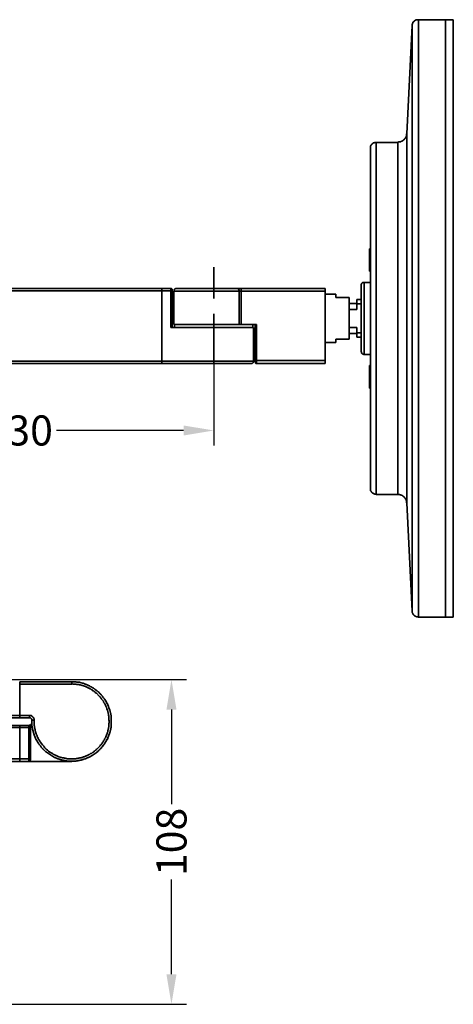
# Model space of a CAD drawing. Units: millimetres. Extents: x -97 to 621, y -405 to 275.
# Drawn here: x 478 to 621, y -79 to 248 of the extents above; entities that cross this region are included whole.
import ezdxf

# ---------------------------------------------------------------- set-up
doc = ezdxf.new("R2010")
doc.units = ezdxf.units.MM
doc.layers.add('Layer 1', color=7, linetype='Continuous')
doc.styles.get("Standard").update_dxf_attribs({"font": 'arial.ttf'})
doc.dimstyles.get("Standard").update_dxf_attribs({"dimtxt": 10, "dimasz": 10, "dimexe": 5, "dimexo": 5, "dimgap": 0.09, "dimtad": 0, "dimdec": 0, "dimdsep": 46, "dimtxsty": 'Standard', "dimcen": 0.09, "dimclrd": 8, "dimclre": 8, "dimclrt": 256, "dimadec": 0, "dimazin": 0, "dimtfac": 1, "dimtdec": 0, "dimtmove": 0, "dimatfit": 3, "dimfxl": 1, "dimtfill": 1, "dimtolj": 1, "dimtzin": 0, "dimarcsym": 0})

# ---------------------------------------------------------------- blocks, each defined once
blk = doc.blocks.new('*D33')
at = {"layer": 'Defpoints', "color": 0, "transparency": 16777216}
for p in [(411.77, 29.06), (411.77, -78.89), (527.94, -78.89)]:
    blk.add_point(p, dxfattribs=at)
at = {"layer": 'Layer 1', "color": 8, "lineweight": -2, "transparency": 16777216}
for p, q in [((416.77, 29.06), (532.94, 29.06)), ((527.94, 19.06), (527.94, -14.24)), ((527.94, -68.89), (527.94, -35.59)), ((416.77, -78.89), (532.94, -78.89))]:
    blk.add_line(p, q, dxfattribs=at)
at = {"layer": 'Layer 1', "color": 8, "transparency": 16777216}
for points in [[(526.27, 19.06), (529.61, 19.06), (527.94, 29.06)], [(526.27, -68.89), (529.61, -68.89), (527.94, -78.89)]]:
    blk.add_solid(points, dxfattribs=at)
at = {"layer": 'Layer 1', "lineweight": 35, "transparency": 16777216, "insert": (527.94, -24.92), "char_height": 10, "attachment_point": 5, "rotation": 90, "bg_fill": 3, "box_fill_scale": 1.1, "bg_fill_color": 256, "bg_fill_true_color": 13158600, "bg_fill_transparency": 0}
blk.add_mtext('\\A1;108', dxfattribs=at)
blk = doc.blocks.new('*D37')
at = {"layer": 'Defpoints', "color": 0, "transparency": 16777216}
for p in [(412.46, 139.04), (541.99, 140.39), (541.99, 111.82)]:
    blk.add_point(p, dxfattribs=at)
at = {"layer": 'Layer 1', "color": 8, "lineweight": -2, "transparency": 16777216}
for p, q in [((541.99, 135.39), (541.99, 106.82)), ((412.46, 134.04), (412.46, 106.82)), ((422.46, 111.82), (466.58, 111.82)), ((531.99, 111.82), (487.87, 111.82))]:
    blk.add_line(p, q, dxfattribs=at)
at = {"layer": 'Layer 1', "color": 8, "transparency": 16777216}
for points in [[(422.46, 113.48), (422.46, 110.15), (412.46, 111.82)], [(531.99, 113.48), (531.99, 110.15), (541.99, 111.82)]]:
    blk.add_solid(points, dxfattribs=at)
at = {"layer": 'Layer 1', "lineweight": 35, "transparency": 16777216, "insert": (477.23, 111.82), "char_height": 10, "attachment_point": 5, "bg_fill": 3, "box_fill_scale": 1.1, "bg_fill_color": 256, "bg_fill_true_color": 13158600, "bg_fill_transparency": 0}
blk.add_mtext('\\A1;130', dxfattribs=at)

msp = doc.modelspace()

# ---------------------------------------------------------------- linework, layer by layer
at = {"layer": 'Layer 1', "lineweight": 35}
for p, q in [((607.86, 246.4), (606.09, 210.41)), ((607.86, 246.23), (607.86, 246.4)), ((607.95, 246.9), (607.87, 246.9)), ((607.87, 246.9), (607.87, 246.4)), ((608.03, 247.16), (607.95, 247.16)), ((607.95, 247.16), (607.95, 246.9)), ((608.12, 247.33), (608.03, 247.33)), ((608.03, 247.33), (608.03, 247.16)), ((608.2, 247.5), (608.12, 247.5)), ((608.12, 247.5), (608.12, 247.33)), ((608.29, 247.58), (608.2, 247.58)), ((608.2, 247.58), (608.2, 247.5)), ((608.37, 247.67), (608.29, 247.67)), ((608.29, 247.67), (608.29, 247.58)), ((608.46, 247.75), (608.37, 247.75)), ((608.37, 247.75), (608.37, 247.67)), ((608.54, 247.84), (608.46, 247.84)), ((608.46, 247.84), (608.46, 247.75)), ((608.63, 247.92), (608.54, 247.92)), ((608.54, 247.92), (608.54, 247.84)), ((608.71, 248), (608.63, 248)), ((608.63, 248), (608.63, 247.92)), ((608.88, 248.09), (608.71, 248.09)), ((608.71, 248.09), (608.71, 248)), ((609.05, 248.17), (608.88, 248.17)), ((608.88, 248.17), (608.88, 248.09)), ((609.3, 248.26), (609.05, 248.26)), ((609.05, 248.26), (609.05, 248.17)), ((609.39, 248.34), (609.3, 248.34)), ((609.3, 248.34), (609.3, 248.26)), ((609.9, 248.34), (609.81, 248.34)), ((618.96, 248.34), (609.9, 248.34)), ((609.9, 248.34), (609.9, 248.17)), ((618.95, 248.17), (618.95, 248.34)), ((618.95, 248.34), (618.95, 248.26)), ((621.5, 248.34), (618.96, 248.34)), ((621.49, 248.34), (621.49, 248.26)), ((605.92, 209.65), (605.83, 209.57)), ((605.83, 209.57), (605.83, 209.4)), ((606, 209.91), (605.92, 209.91)), ((605.92, 209.91), (605.92, 209.65)), ((606.09, 210.41), (606, 210.41)), ((606, 210.41), (606, 209.91)), ((606.09, 210.41), (606.09, 210.16)), ((594.06, 206.18), (593.98, 206.18)), ((593.98, 206.18), (593.98, 206.1)), ((594.15, 206.43), (594.06, 206.43)), ((594.06, 206.43), (594.06, 206.18)), ((594.23, 206.6), (594.15, 206.6)), ((594.15, 206.6), (594.15, 206.43)), ((594.32, 206.77), (594.23, 206.69)), ((594.23, 206.69), (594.23, 206.6)), ((594.4, 206.86), (594.32, 206.86)), ((594.32, 206.86), (594.32, 206.77)), ((594.49, 206.94), (594.4, 206.94)), ((594.4, 206.94), (594.4, 206.86)), ((594.57, 207.03), (594.49, 207.03)), ((594.49, 207.03), (594.49, 206.94)), ((594.66, 207.11), (594.57, 207.11)), ((594.57, 207.11), (594.57, 207.03)), ((594.74, 207.2), (594.66, 207.2)), ((594.66, 207.2), (594.66, 207.11)), ((594.83, 207.28), (594.74, 207.2)), ((594.91, 207.28), (594.83, 207.28)), ((595.08, 207.37), (594.91, 207.37)), ((594.91, 207.37), (594.91, 207.28)), ((595.33, 207.45), (595.08, 207.45)), ((595.08, 207.45), (595.08, 207.37)), ((595.42, 207.53), (595.33, 207.53)), ((595.33, 207.53), (595.33, 207.45)), ((595.93, 207.53), (595.84, 207.53)), ((603.12, 207.53), (595.93, 207.53)), ((595.93, 207.53), (595.93, 207.45)), ((603.21, 207.62), (603.12, 207.62)), ((603.12, 207.28), (603.12, 207.53)), ((603.29, 207.7), (603.21, 207.62)), ((603.8, 207.7), (603.29, 207.7)), ((604.05, 207.79), (603.8, 207.79)), ((603.8, 207.79), (603.8, 207.7)), ((604.22, 207.87), (604.05, 207.87)), ((604.05, 207.87), (604.05, 207.79)), ((604.31, 207.96), (604.22, 207.87)), ((604.48, 207.96), (604.31, 207.96)), ((604.56, 208.04), (604.48, 208.04)), ((604.48, 208.04), (604.48, 207.96)), ((604.65, 208.13), (604.56, 208.04)), ((604.73, 208.13), (604.65, 208.13)), ((604.9, 208.21), (604.73, 208.21)), ((604.73, 208.21), (604.73, 208.13)), ((604.98, 208.3), (604.9, 208.3)), ((604.9, 208.3), (604.9, 208.21)), ((605.07, 208.38), (604.98, 208.38)), ((604.98, 208.38), (604.98, 208.3)), ((605.15, 208.47), (605.07, 208.47)), ((605.07, 208.47), (605.07, 208.38)), ((605.24, 208.55), (605.15, 208.55)), ((605.15, 208.55), (605.15, 208.47)), ((605.32, 208.64), (605.24, 208.64)), ((605.24, 208.64), (605.24, 208.55)), ((605.41, 208.72), (605.32, 208.72)), ((605.32, 208.72), (605.32, 208.64)), ((605.49, 208.89), (605.41, 208.8)), ((605.41, 208.8), (605.41, 208.72)), ((605.58, 208.97), (605.49, 208.97)), ((605.49, 208.97), (605.49, 208.89)), ((605.66, 209.14), (605.58, 209.06)), ((605.58, 209.06), (605.58, 208.97)), ((605.75, 209.23), (605.66, 209.23)), ((605.66, 209.23), (605.66, 209.14)), ((605.83, 209.4), (605.75, 209.4)), ((605.75, 209.4), (605.75, 209.23)), ((593.98, 205.67), (593.98, 205.59)), ((593.98, 205.59), (593.98, 205.25)), ((593.72, 172.06), (593.72, 172.23)), ((593.98, 172.23), (593.73, 172.23)), ((541.99, 166.05), (541.99, 155.63)), ((593.72, 164.78), (593.72, 164.95)), ((593.73, 164.78), (593.98, 164.78)), ((591.02, 160.46), (590.93, 160.46)), ((590.93, 160.46), (590.93, 160.04)), ((591.1, 160.63), (591.02, 160.63)), ((591.02, 160.63), (591.02, 160.46)), ((591.18, 160.71), (591.1, 160.71)), ((591.1, 160.71), (591.1, 160.63)), ((591.27, 160.8), (591.18, 160.8)), ((591.18, 160.8), (591.18, 160.71)), ((591.35, 160.88), (591.27, 160.88)), ((591.27, 160.88), (591.27, 160.8)), ((591.52, 160.97), (591.35, 160.97)), ((591.35, 160.97), (591.35, 160.88)), ((591.95, 161.05), (591.52, 161.05)), ((591.52, 161.05), (591.52, 160.97)), ((593.98, 161.05), (591.95, 161.05)), ((591.95, 161.05), (591.95, 160.88)), ((429.73, 159.02), (524.72, 159.02)), ((429.73, 158.26), (524.72, 158.26)), ((524.72, 159.02), (524.72, 158.26)), ((524.72, 158.26), (524.72, 159.02)), ((524.72, 159.02), (527.68, 159.02)), ((524.72, 158.26), (524.72, 134.89)), ((524.72, 134.89), (524.72, 158.26)), ((524.72, 158.26), (527.68, 158.26)), ((527.68, 158.26), (527.68, 159.02)), ((527.68, 159.02), (527.94, 159.02)), ((527.68, 158.26), (527.68, 146.07)), ((528.19, 158.26), (527.68, 158.26)), ((527.94, 159.02), (528.02, 158.94)), ((528.02, 158.94), (528.11, 158.94)), ((528.11, 158.94), (528.11, 158.85)), ((528.11, 158.85), (528.19, 158.77)), ((528.19, 158.77), (528.19, 158.6)), ((528.19, 158.6), (528.19, 158.26)), ((528.19, 146.07), (528.19, 158.26)), ((528.7, 158.09), (528.7, 147.08)), ((528.79, 158.09), (528.7, 158.09)), ((528.87, 158.51), (528.79, 158.51)), ((528.79, 158.51), (528.79, 158.09)), ((528.96, 158.68), (528.87, 158.68)), ((528.87, 158.68), (528.87, 158.51)), ((529.04, 158.77), (528.96, 158.77)), ((528.96, 158.77), (528.96, 158.68)), ((529.13, 158.85), (529.04, 158.85)), ((529.04, 158.85), (529.04, 158.77)), ((529.29, 158.94), (529.13, 158.94)), ((529.13, 158.94), (529.13, 158.85)), ((529.72, 159.02), (529.29, 159.02)), ((529.29, 159.02), (529.29, 158.94)), ((529.72, 159.02), (529.89, 159.02)), ((548, 159.02), (549.78, 159.02)), ((550.38, 158.09), (548.6, 158.09)), ((549.78, 159.02), (550.04, 159.02)), ((549.87, 159.02), (549.78, 159.02)), ((550.04, 159.02), (550.12, 158.85)), ((550.12, 158.85), (550.21, 158.77)), ((550.21, 158.77), (550.38, 158.43)), ((550.38, 158.43), (550.38, 158.09)), ((550.38, 147.08), (550.38, 158.09)), ((550.38, 158.09), (550.46, 158.09)), ((551.05, 159.02), (550.88, 159.02)), ((550.97, 158.09), (551.05, 158.09)), ((551.05, 158.09), (551.05, 159.02)), ((551.05, 159.02), (578.99, 159.02)), ((551.05, 158.09), (551.05, 147.08)), ((578.99, 158.09), (551.05, 158.09)), ((578.99, 159.02), (578.99, 158.09)), ((578.99, 135.06), (578.99, 158.09)), ((582.47, 157.07), (578.99, 157.07)), ((582.46, 155.97), (582.46, 157.07)), ((590.93, 160.04), (590.93, 159.87)), ((586.95, 155.97), (582.46, 155.97)), ((586.95, 154.87), (586.95, 155.97)), ((589.49, 154.03), (586.95, 154.03)), ((590.93, 155.3), (589.49, 155.3)), ((589.49, 153.86), (589.49, 155.3)), ((590.93, 153.86), (589.49, 153.86)), ((589.49, 153.86), (589.49, 152.08)), ((607.86, 149.03), (607.86, 154.96)), ((541.99, 150.55), (541.99, 145.47)), ((589.49, 152.08), (586.95, 152.08)), ((603.12, 149.03), (603.12, 153.6)), ((603.12, 144.54), (603.12, 149.03)), ((607.86, 143.19), (607.86, 149.03)), ((527.68, 146.07), (541.99, 146.07)), ((528.79, 147.08), (528.7, 147.08)), ((528.96, 147.08), (528.96, 146.07)), ((541.99, 146.07), (544.11, 146.07)), ((541.99, 134.89), (541.99, 146.07)), ((548.6, 147.08), (550.38, 147.08)), ((550.46, 147.08), (550.38, 147.08)), ((551.05, 147.08), (550.97, 147.08)), ((551.05, 147.08), (556.22, 147.08)), ((554.95, 146.07), (554.95, 147.08)), ((555.12, 146.07), (555.2, 146.07)), ((555.2, 134.89), (555.2, 146.07)), ((555.71, 147.08), (555.71, 135.06)), ((556.22, 147.08), (556.22, 135.06)), ((586.95, 146.07), (589.49, 146.07)), ((586.95, 144.03), (589.49, 144.03)), ((589.49, 146.07), (589.49, 144.29)), ((589.49, 144.29), (590.93, 144.29)), ((589.49, 142.85), (589.49, 144.29)), ((578.99, 141.07), (582.47, 141.07)), ((586.95, 142.17), (582.46, 142.17)), ((582.46, 142.17), (582.46, 141.07)), ((586.95, 143.27), (586.95, 142.17)), ((589.49, 142.85), (590.93, 142.85)), ((590.93, 138.11), (590.93, 138.02)), ((590.93, 138.02), (591.02, 137.85)), ((429.73, 134.89), (524.72, 134.89)), ((524.72, 134.89), (524.72, 134.72)), ((524.72, 134.72), (524.72, 134.89)), ((524.72, 134.89), (541.99, 134.89)), ((541.99, 134.89), (544.11, 134.89)), ((541.99, 134.72), (541.99, 134.89)), ((554.78, 134.13), (554.78, 134.21)), ((554.78, 134.21), (554.86, 134.21)), ((554.86, 134.21), (554.95, 134.3)), ((554.95, 134.3), (555.03, 134.3)), ((555.03, 134.38), (555.12, 134.47)), ((555.03, 134.3), (555.03, 134.38)), ((555.12, 134.89), (555.2, 134.89)), ((555.12, 134.47), (555.12, 134.55)), ((555.12, 134.55), (555.2, 134.55)), ((555.2, 134.55), (555.2, 134.89)), ((555.2, 134.89), (555.29, 134.89)), ((555.71, 135.06), (556.22, 135.06)), ((555.71, 134.55), (555.71, 135.06)), ((555.71, 134.47), (555.71, 134.55)), ((555.79, 134.38), (555.71, 134.47)), ((555.79, 134.3), (555.79, 134.38)), ((555.88, 134.21), (555.79, 134.3)), ((555.96, 134.13), (555.88, 134.21)), ((556.22, 135.06), (578.99, 135.06)), ((556.22, 135.06), (556.22, 134.89)), ((578.99, 135.06), (578.99, 134.89)), ((591.78, 137.09), (591.95, 137.09)), ((591.95, 137.26), (591.95, 137.09)), ((591.95, 137.09), (593.98, 137.09)), ((524.72, 134.04), (429.73, 134.04)), ((524.72, 134.04), (524.72, 134.13)), ((524.72, 134.13), (524.72, 134.04)), ((541.99, 134.04), (524.72, 134.04)), ((541.99, 134.13), (541.99, 134.04)), ((544.03, 134.04), (541.99, 134.04)), ((554.44, 134.04), (554.1, 134.04)), ((554.44, 134.04), (554.44, 134.13)), ((554.44, 134.13), (554.78, 134.13)), ((556.05, 134.13), (555.96, 134.13)), ((556.13, 134.04), (556.05, 134.13)), ((556.22, 134.04), (556.13, 134.04)), ((556.22, 134.04), (556.22, 134.13)), ((578.99, 134.04), (556.22, 134.04)), ((578.99, 134.13), (578.99, 134.04)), ((593.72, 133.2), (593.72, 133.37)), ((593.98, 133.37), (593.73, 133.37)), ((593.72, 125.83), (593.72, 126.09)), ((593.73, 125.83), (593.98, 125.83)), ((593.98, 92.81), (593.98, 92.56)), ((593.98, 92.56), (593.98, 92.05)), ((593.98, 92.05), (594.06, 92.05)), ((594.06, 92.05), (594.06, 91.8)), ((594.06, 91.8), (594.15, 91.8)), ((594.15, 91.8), (594.15, 91.63)), ((594.15, 91.63), (594.23, 91.63)), ((594.23, 91.63), (594.23, 91.54)), ((594.23, 91.54), (594.32, 91.46)), ((594.32, 91.46), (594.32, 91.37)), ((594.32, 91.37), (594.4, 91.37)), ((594.4, 91.37), (594.4, 91.29)), ((594.4, 91.29), (594.49, 91.29)), ((594.49, 91.29), (594.49, 91.2)), ((594.49, 91.2), (594.57, 91.2)), ((594.57, 91.2), (594.57, 91.12)), ((594.57, 91.12), (594.66, 91.12)), ((594.66, 91.12), (594.66, 91.03)), ((594.66, 91.03), (594.74, 91.03)), ((594.74, 91.03), (594.83, 90.95)), ((594.83, 90.95), (594.91, 90.95)), ((594.91, 90.95), (594.91, 90.86)), ((594.91, 90.86), (595.08, 90.86)), ((595.08, 90.86), (595.08, 90.78)), ((595.08, 90.78), (595.33, 90.78)), ((595.33, 90.78), (595.33, 90.7)), ((595.33, 90.7), (595.42, 90.7)), ((595.84, 90.7), (595.93, 90.61)), ((595.93, 90.7), (595.93, 90.53)), ((595.93, 90.53), (603.12, 90.53)), ((603.12, 90.53), (603.12, 90.61)), ((603.12, 90.53), (603.21, 90.53)), ((603.72, 90.53), (603.8, 90.53)), ((603.8, 90.53), (603.8, 90.44)), ((603.8, 90.44), (604.05, 90.44)), ((604.05, 90.44), (604.05, 90.36)), ((604.05, 90.36), (604.22, 90.36)), ((604.22, 90.36), (604.31, 90.27)), ((604.31, 90.27), (604.48, 90.27)), ((604.48, 90.27), (604.48, 90.19)), ((604.48, 90.19), (604.56, 90.19)), ((604.56, 90.19), (604.65, 90.1)), ((604.65, 90.1), (604.73, 90.1)), ((604.73, 90.1), (604.73, 90.02)), ((604.73, 90.02), (604.82, 90.02)), ((604.82, 90.02), (604.9, 89.93)), ((604.9, 89.93), (604.98, 89.93)), ((604.98, 89.93), (604.98, 89.85)), ((604.98, 89.85), (605.07, 89.85)), ((605.07, 89.85), (605.07, 89.76)), ((605.07, 89.76), (605.15, 89.76)), ((605.15, 89.76), (605.15, 89.68)), ((605.15, 89.68), (605.24, 89.68)), ((605.24, 89.68), (605.24, 89.59)), ((605.24, 89.59), (605.32, 89.59)), ((605.32, 89.59), (605.32, 89.51)), ((605.32, 89.51), (605.41, 89.51)), ((605.41, 89.51), (605.41, 89.43)), ((605.41, 89.43), (605.49, 89.34)), ((605.49, 89.34), (605.49, 89.26)), ((605.49, 89.26), (605.58, 89.26)), ((605.58, 89.26), (605.58, 89.17)), ((605.58, 89.17), (605.66, 89.09)), ((605.66, 89.09), (605.66, 89)), ((605.66, 89), (605.75, 89)), ((605.75, 89), (605.75, 88.83)), ((605.75, 88.83), (605.83, 88.75)), ((605.83, 88.75), (605.83, 88.58)), ((605.83, 88.58), (605.92, 88.58)), ((605.92, 88.58), (605.92, 88.32)), ((605.92, 88.32), (606, 88.32)), ((606, 88.32), (606, 88.24)), ((606, 87.82), (606, 87.73)), ((606.09, 87.99), (606.09, 87.73)), ((606.09, 87.73), (607.86, 51.75)), ((618.95, 86.46), (618.95, 81.97)), ((621.49, 86.46), (621.49, 81.97)), ((618.95, 81.97), (618.95, 77.66)), ((621.49, 81.97), (621.49, 77.66)), ((607.86, 51.75), (607.86, 51.92)), ((607.86, 51.75), (607.86, 51.33)), ((607.86, 51.33), (607.95, 51.24)), ((607.95, 51.24), (607.95, 51.07)), ((607.95, 51.07), (608.03, 51.07)), ((608.03, 51.07), (608.03, 50.9)), ((608.03, 50.9), (608.12, 50.9)), ((608.12, 50.9), (608.12, 50.73)), ((608.12, 50.73), (608.2, 50.73)), ((608.2, 50.73), (608.2, 50.65)), ((608.2, 50.65), (608.29, 50.65)), ((608.29, 50.65), (608.29, 50.56)), ((608.29, 50.56), (608.37, 50.56)), ((608.37, 50.56), (608.37, 50.48)), ((608.37, 50.48), (608.46, 50.39)), ((608.46, 50.39), (608.54, 50.31)), ((608.54, 50.31), (608.63, 50.31)), ((608.63, 50.31), (608.63, 50.22)), ((608.63, 50.22), (608.71, 50.22)), ((608.71, 50.22), (608.71, 50.14)), ((608.71, 50.14), (608.88, 50.14)), ((608.88, 50.14), (608.88, 50.06)), ((608.88, 50.06), (609.05, 50.06)), ((609.05, 50.06), (609.05, 49.97)), ((609.05, 49.97), (609.22, 49.97)), ((609.22, 49.97), (609.3, 49.89)), ((609.3, 49.89), (609.73, 49.89)), ((609.73, 49.89), (609.81, 49.8)), ((609.81, 49.8), (609.9, 49.8)), ((609.9, 49.8), (609.9, 49.89)), ((609.9, 49.8), (618.96, 49.8)), ((618.95, 49.97), (618.95, 49.8)), ((618.95, 49.8), (618.95, 49.89)), ((618.96, 49.8), (621.5, 49.8)), ((621.49, 49.97), (621.49, 49.8)), ((477.56, 28.3), (494.84, 28.3)), ((477.56, 27.53), (477.56, 28.3)), ((477.56, 17.12), (477.56, 27.53)), ((477.56, 27.53), (477.56, 17.12)), ((494.84, 27.53), (477.56, 27.53)), ((495.09, 27.62), (494.75, 27.62)), ((494.84, 28.3), (494.84, 27.53)), ((494.84, 28.3), (496.28, 28.3)), ((495.17, 27.53), (495.09, 27.62)), ((496.28, 27.53), (495.17, 27.53)), ((496.28, 28.3), (496.44, 28.21)), ((496.44, 27.45), (496.28, 27.53)), ((496.44, 28.21), (496.87, 28.21)), ((496.7, 27.45), (496.44, 27.45)), ((496.87, 27.37), (496.7, 27.45)), ((496.87, 28.21), (497.04, 28.13)), ((497.21, 27.37), (496.87, 27.37)), ((497.04, 28.13), (497.38, 28.13)), ((497.38, 27.28), (497.21, 27.37)), ((498.65, 26.94), (498.56, 27.03)), ((498.65, 27.79), (498.82, 27.7)), ((498.82, 26.94), (498.65, 26.94)), ((498.82, 27.7), (498.9, 27.7)), ((498.98, 26.86), (498.82, 26.94)), ((498.9, 27.7), (499.24, 27.53)), ((499.07, 26.86), (498.98, 26.86)), ((499.41, 26.69), (499.07, 26.86)), ((499.24, 27.53), (499.41, 27.53)), ((499.41, 27.53), (499.58, 27.45)), ((499.49, 26.69), (499.41, 26.69)), ((499.66, 26.6), (499.49, 26.69)), ((499.58, 27.45), (499.66, 27.37)), ((499.66, 27.37), (499.83, 27.37)), ((499.83, 26.52), (499.66, 26.6)), ((499.83, 27.37), (500, 27.28)), ((499.92, 26.43), (499.83, 26.52)), ((500.09, 26.43), (499.92, 26.43)), ((500, 27.28), (500.17, 27.2)), ((500.25, 26.35), (500.09, 26.43)), ((500.17, 27.2), (500.25, 27.11)), ((500.25, 27.11), (500.42, 27.11)), ((500.34, 26.26), (500.25, 26.35)), ((500.51, 26.18), (500.34, 26.26)), ((500.42, 27.11), (500.76, 26.94)), ((500.59, 26.1), (500.51, 26.18)), ((500.76, 26.1), (500.59, 26.1)), ((500.93, 26.01), (500.76, 26.1)), ((501.02, 25.93), (500.93, 26.01)), ((501.19, 25.84), (501.02, 25.93)), ((501.27, 25.76), (501.19, 25.84)), ((501.44, 25.67), (501.27, 25.76)), ((501.52, 25.59), (501.44, 25.67)), ((501.69, 25.5), (501.52, 25.59)), ((501.78, 25.42), (501.69, 25.5)), ((501.95, 25.33), (501.78, 25.42)), ((502.03, 25.25), (501.95, 25.33)), ((502.2, 25.16), (502.03, 25.25)), ((502.29, 25.08), (502.2, 25.16)), ((502.46, 24.99), (502.29, 25.08)), ((502.54, 24.91), (502.46, 24.99)), ((502.63, 24.74), (502.54, 24.91)), ((502.79, 24.66), (502.63, 24.74)), ((502.88, 24.57), (502.79, 24.66)), ((503.05, 24.49), (502.88, 24.57)), ((503.98, 23.56), (503.05, 24.49)), ((504.06, 23.39), (503.98, 23.56)), ((504.23, 23.3), (504.06, 23.39)), ((504.32, 23.22), (504.23, 23.3)), ((504.4, 23.05), (504.32, 23.22)), ((504.49, 22.96), (504.4, 23.05)), ((504.57, 22.79), (504.49, 22.96)), ((504.66, 22.71), (504.57, 22.79)), ((504.74, 22.54), (504.66, 22.71)), ((505.5, 21.44), (505.42, 21.52)), ((505.59, 21.27), (505.5, 21.44)), ((505.67, 21.18), (505.59, 21.27)), ((505.76, 21.02), (505.67, 21.18)), ((505.84, 20.93), (505.76, 21.02)), ((505.93, 20.76), (505.84, 20.93)), ((505.93, 20.59), (505.93, 20.76)), ((506.01, 20.51), (505.93, 20.59)), ((506.18, 20.17), (506.01, 20.51)), ((506.27, 20.08), (506.18, 20.17)), ((506.27, 19.91), (506.27, 20.08)), ((506.35, 19.75), (506.27, 19.91)), ((506.44, 19.66), (506.35, 19.75)), ((506.44, 19.49), (506.44, 19.66)), ((417.62, 17.12), (477.56, 17.12)), ((477.56, 17.12), (477.56, 16.36)), ((480.78, 16.36), (480.78, 17.12)), ((506.52, 19.32), (506.44, 19.49)), ((506.52, 19.24), (506.52, 19.32)), ((506.69, 18.9), (506.52, 19.24)), ((506.69, 18.81), (506.69, 18.9)), ((506.77, 18.64), (506.69, 18.81)), ((506.77, 18.48), (506.77, 18.64)), ((506.86, 18.31), (506.77, 18.48)), ((506.86, 18.22), (506.86, 18.31)), ((506.94, 18.05), (506.86, 18.22)), ((506.94, 17.71), (506.94, 18.05)), ((507.03, 17.63), (506.94, 17.71)), ((507.03, 17.46), (507.03, 17.63)), ((477.56, 16.36), (480.78, 16.36))]:
    msp.add_line(p, q, dxfattribs=at)
for points in [[(501.86, 26.26), (502.03, 26.18), (502.12, 26.1), (502.29, 26.01), (502.37, 25.93), (502.54, 25.84), (502.63, 25.76), (502.79, 25.67), (502.88, 25.5), (503.05, 25.42), (503.13, 25.33), (503.3, 25.25), (503.64, 24.91), (503.81, 24.83), (503.9, 24.66), (503.98, 24.57), (504.15, 24.49), (504.23, 24.32), (504.32, 24.23), (504.49, 24.15), (504.57, 23.98), (504.91, 23.64), (505, 23.47), (505.08, 23.39), (505.17, 23.22), (505.33, 23.13), (505.42, 22.96), (505.5, 22.88), (505.59, 22.71), (505.67, 22.62), (505.76, 22.45), (505.84, 22.37), (506.01, 22.03), (506.1, 21.95), (506.27, 21.61), (506.35, 21.52), (506.52, 21.18), (506.6, 21.1), (506.77, 20.76), (506.77, 20.59), (506.86, 20.51), (507.03, 20.17), (507.03, 20), (507.11, 19.91), (507.2, 19.75), (507.2, 19.58), (507.37, 19.24), (507.37, 19.15), (507.45, 18.98), (507.45, 18.81), (507.54, 18.64), (507.54, 18.48), (507.62, 18.31), (507.62, 18.22), (507.71, 18.05), (507.71, 17.88), (507.79, 17.71), (507.79, 17.37), (507.87, 17.21), (507.87, 16.78), (507.96, 16.61), (507.96, 15.94)], [(483.49, 9.92), (483.41, 10.09), (483.32, 10.18), (483.32, 10.35), (483.24, 10.52), (483.15, 10.6), (483.15, 10.77), (483.07, 10.94), (483.07, 11.02), (482.9, 11.36), (482.9, 11.45), (482.81, 11.62), (482.81, 11.79), (482.73, 11.96), (482.73, 12.04), (482.64, 12.21), (482.64, 12.55), (482.56, 12.63), (482.56, 12.97), (482.47, 13.14), (482.47, 13.56), (482.39, 13.73), (482.39, 14.67), (482.31, 14.75), (482.31, 15.43), (482.39, 15.51), (482.31, 15.6), (482.31, 16.02), (482.22, 16.1), (482.22, 16.27), (482.14, 16.27), (482.14, 16.44), (482.05, 16.44), (482.05, 16.53), (481.97, 16.53), (481.97, 16.61), (481.88, 16.61), (481.88, 16.7), (481.8, 16.7), (481.8, 16.78), (481.71, 16.78), (481.71, 16.87), (481.63, 16.87), (481.63, 16.95), (481.46, 16.95), (481.46, 17.04), (481.29, 17.04), (481.2, 17.12), (480.78, 17.12), (477.56, 17.12), (477.56, 16.36), (417.62, 16.36)], [(406.19, 2.64), (477.56, 2.64), (477.56, 13.06), (417.45, 13.06), (417.62, 15)], [(481.63, 14.67), (481.54, 14.67), (481.54, 14.33), (481.46, 14.33), (481.46, 14.24), (481.37, 14.16), (481.37, 14.07), (481.29, 14.07), (481.2, 13.99), (481.12, 13.99), (481.12, 13.9), (480.78, 13.9), (480.78, 13.82), (480.61, 13.82), (480.78, 13.82), (480.87, 13.73), (480.95, 13.65), (481.04, 13.56), (481.04, 13.48), (481.12, 13.4), (481.12, 13.31), (481.12, 13.06), (480.61, 13.06), (480.61, 2.64), (477.56, 2.64), (477.56, 13.06), (477.56, 13.82), (417.54, 13.82)], [(480.78, 16.36), (480.95, 16.27), (481.12, 16.27), (481.29, 16.19), (481.37, 16.1), (481.46, 15.94), (481.54, 15.85), (481.63, 15.68), (481.63, 15.51)], [(481.8, 12.89), (481.71, 13.06), (481.71, 13.48), (481.63, 13.65), (481.63, 15.51), (482.39, 15.51)], [(507.2, 15.6), (507.2, 16.27)], [(507.96, 14.67), (507.96, 14.33)], [(481.12, 13.06), (481.12, 2.64), (480.61, 2.64), (480.61, 2.47)], [(482.81, 9.5), (482.81, 9.67), (482.73, 9.75), (482.56, 10.09), (482.56, 10.26), (482.47, 10.35), (482.39, 10.52), (482.39, 10.69), (482.22, 11.02), (482.22, 11.11), (482.14, 11.28), (482.14, 11.45), (482.05, 11.62)], [(507.87, 13.06), (507.79, 12.89), (507.79, 12.55), (507.71, 12.38), (507.71, 12.21), (507.62, 12.04), (507.62, 11.96), (507.54, 11.79), (507.54, 11.62), (507.45, 11.45), (507.45, 11.28), (507.37, 11.11), (507.37, 11.02), (507.2, 10.69), (507.2, 10.52), (507.11, 10.35), (507.03, 10.26), (507.03, 10.09), (506.86, 9.75), (506.77, 9.67), (506.77, 9.5), (506.6, 9.16), (506.52, 9.08), (506.35, 8.74)], [(484, 7.55), (483.91, 7.64), (483.83, 7.81), (483.74, 7.89), (483.58, 8.23), (483.49, 8.32)], [(505.67, 7.64), (505.59, 7.55), (505.5, 7.38)], [(486.45, 4.93), (486.28, 5.01), (485.95, 5.35), (485.78, 5.44), (485.69, 5.61), (485.61, 5.69), (485.44, 5.78), (485.35, 5.94), (485.27, 6.03), (485.1, 6.11), (485.01, 6.28), (484.93, 6.37)], [(489.25, 4), (489.33, 3.91), (489.5, 3.83), (489.67, 3.83), (489.76, 3.74), (489.93, 3.66), (490.09, 3.57), (490.18, 3.57), (490.35, 3.49)], [(500.85, 3.4), (500.76, 3.32), (500.59, 3.24), (500.42, 3.15), (500.25, 3.15), (500.17, 3.07), (500, 2.98), (499.83, 2.9), (499.66, 2.9), (499.58, 2.81), (499.41, 2.73), (499.24, 2.73), (498.9, 2.56), (498.82, 2.56), (498.65, 2.47), (498.48, 2.47), (498.31, 2.39), (498.14, 2.39), (497.97, 2.3), (497.88, 2.3), (497.71, 2.22), (497.55, 2.22), (497.38, 2.13), (497.04, 2.13), (496.87, 2.05), (496.44, 2.05), (496.28, 1.97), (495.09, 1.97)], [(504.57, 6.28), (504.49, 6.11), (504.32, 6.03), (504.23, 5.94), (504.15, 5.78), (503.98, 5.69), (503.9, 5.61), (503.81, 5.44), (503.64, 5.35), (503.56, 5.27)], [(480.61, 1.88), (480.61, 1.8), (477.56, 1.8), (477.56, 1.88), (477.56, 1.8), (382.57, 1.8), (382.57, 1.88), (382.57, 1.8), (379.61, 1.8), (379.35, 1.8), (378.93, 1.8), (378.93, 1.71), (378.84, 1.71), (378.84, 1.63), (378.76, 1.63), (378.76, 1.54), (378.67, 1.54), (378.67, 1.46), (378.59, 1.46), (378.59, 1.03)], [(494.84, 1.8), (480.61, 1.8), (480.7, 1.8), (480.78, 1.88), (480.87, 1.88), (480.95, 1.97), (481.04, 2.05), (481.04, 2.13), (481.12, 2.22), (481.12, 2.3), (481.12, 2.64)], [(493.82, 1.97), (493.31, 1.97), (493.14, 2.05), (492.72, 2.05), (492.55, 2.13), (492.21, 2.13), (492.04, 2.22), (491.87, 2.22), (491.7, 2.3), (491.62, 2.3), (491.45, 2.39), (491.28, 2.39), (491.11, 2.47), (490.94, 2.47), (490.77, 2.56), (490.69, 2.56), (490.35, 2.73), (490.18, 2.73), (490.01, 2.81), (489.93, 2.9), (489.76, 2.9), (489.42, 3.07), (489.33, 3.15), (489.16, 3.15)]]:
    msp.add_lwpolyline(points, dxfattribs=at)
for points in [[(477.56, 13.82), (480.61, 13.82), (480.61, 13.06), (477.56, 13.06)], [(477.56, 2.64), (477.56, 2.47)]]:
    msp.add_lwpolyline(points, close=True, dxfattribs=at)
msp.add_lwpolyline([(491.53, 3.15), (491.62, 3.07), (491.79, 3.07), (491.96, 2.98), (492.21, 2.98), (492.38, 2.9), (492.72, 2.9), (492.89, 2.81), (493.14, 2.81), (493.31, 2.73), (494.41, 2.73), (494.5, 2.64), (495.17, 2.64), (495.26, 2.73), (496.19, 2.73), (496.36, 2.81), (496.78, 2.81), (496.95, 2.9), (497.29, 2.9), (497.38, 2.98), (497.71, 2.98), (497.88, 3.07), (497.97, 3.07), (498.14, 3.15), (498.31, 3.15), (498.48, 3.24), (498.56, 3.24), (498.73, 3.32), (498.9, 3.4), (498.98, 3.4), (499.15, 3.49), (499.32, 3.49), (499.41, 3.57), (499.58, 3.66), (499.75, 3.66), (499.83, 3.74), (500, 3.83), (500.17, 3.91), (500.25, 4), (500.42, 4), (500.59, 4.08), (500.68, 4.17), (500.85, 4.25), (500.93, 4.34), (501.1, 4.42), (501.19, 4.51), (501.36, 4.51), (501.52, 4.59), (501.61, 4.67), (501.78, 4.76), (501.86, 4.84), (502.03, 4.93), (502.12, 5.1), (502.2, 5.18), (502.37, 5.27), (502.46, 5.35), (502.63, 5.44), (502.71, 5.52), (502.88, 5.61), (502.96, 5.69), (503.05, 5.86), (503.22, 5.94), (503.3, 6.03), (504.15, 6.88), (504.23, 7.05), (504.32, 7.13), (504.4, 7.3), (504.57, 7.38), (504.66, 7.47), (504.74, 7.64), (504.83, 7.72), (504.91, 7.89, 0.024519), (505.59, 8.91), (505.67, 8.99), (505.76, 9.16), (505.76, 9.33), (505.84, 9.42), (505.93, 9.59), (506.01, 9.67), (506.1, 9.84), (506.1, 10.01), (506.18, 10.09), (506.35, 10.43), (506.35, 10.52), (506.52, 10.86), (506.52, 10.94), (506.6, 11.11), (506.6, 11.28), (506.69, 11.36), (506.69, 11.53), (506.77, 11.7), (506.77, 11.87), (506.86, 11.96), (506.86, 12.13), (506.94, 12.29), (506.94, 12.55), (507.03, 12.72), (507.03, 13.06), (507.11, 13.23), (507.11, 13.48), (507.2, 13.65), (507.2, 14.41)], format="xyb", dxfattribs=at)
for centre, radius, start, end in [((494.73, 15.19), 12.41, 210.8699, 222.0686), ((491.15, 10.56), 6.65, 223.9678, 242.2924)]:
    msp.add_arc(centre, radius, start, end, dxfattribs=at)
for points in [[(607.86, 154.96), (607.86, 185.38), (607.86, 215.8), (607.86, 246.23)], [(609.81, 248.34), (609.67, 248.34), (609.53, 248.34), (609.39, 248.34)], [(609.9, 248.17), (609.9, 182.08), (609.9, 115.98), (609.9, 49.89)], [(618.95, 248.26), (618.95, 194.33), (618.95, 140.39), (618.95, 86.46)], [(618.95, 248.17), (618.95, 182.08), (618.95, 115.98), (618.95, 49.89)], [(621.49, 248.26), (621.49, 194.33), (621.49, 140.39), (621.49, 86.46)], [(606.09, 210.16), (606.09, 169.43), (606.09, 128.71), (606.09, 87.99)], [(595.84, 207.53), (595.7, 207.53), (595.56, 207.53), (595.42, 207.53)], [(595.93, 207.45), (595.93, 168.53), (595.93, 129.61), (595.93, 90.7)], [(603.12, 153.6), (603.12, 171.49), (603.12, 189.39), (603.12, 207.28)], [(593.98, 206.1), (593.98, 205.95), (593.98, 205.81), (593.98, 205.67)], [(593.98, 92.81), (593.98, 130.29), (593.98, 167.77), (593.98, 205.25)], [(593.72, 164.95), (593.72, 167.32), (593.72, 169.69), (593.72, 172.06)], [(591.95, 160.88), (591.95, 153.01), (591.95, 145.14), (591.95, 137.26)], [(548.6, 158.09), (541.99, 158.09), (535.39, 158.09), (528.79, 158.09)], [(529.89, 159.02), (535.93, 159.02), (541.97, 159.02), (548, 159.02)], [(550.88, 159.02), (550.54, 159.02), (550.21, 159.02), (549.87, 159.02)], [(550.46, 158.09), (550.63, 158.09), (550.8, 158.09), (550.97, 158.09)], [(590.93, 138.11), (590.93, 145.36), (590.93, 152.61), (590.93, 159.87)], [(586.95, 154.87), (586.95, 151.01), (586.95, 147.14), (586.95, 143.27)], [(548.6, 147.08), (541.99, 147.08), (535.39, 147.08), (528.79, 147.08)], [(544.11, 146.07), (547.78, 146.07), (551.45, 146.07), (555.12, 146.07)], [(550.97, 147.08), (550.8, 147.08), (550.63, 147.08), (550.46, 147.08)], [(603.12, 90.61), (603.12, 108.59), (603.12, 126.57), (603.12, 144.54)], [(607.86, 51.92), (607.86, 82.34), (607.86, 112.76), (607.86, 143.19)], [(591.02, 137.85), (590.95, 137.39), (591.47, 137.26), (591.78, 137.09)], [(524.72, 134.72), (524.72, 134.52), (524.72, 134.33), (524.72, 134.13)], [(524.72, 134.13), (524.72, 134.33), (524.72, 134.52), (524.72, 134.72)], [(541.99, 134.13), (541.99, 134.33), (541.99, 134.52), (541.99, 134.72)], [(544.11, 134.89), (547.78, 134.89), (551.45, 134.89), (555.12, 134.89)], [(556.22, 134.89), (556.22, 134.64), (556.22, 134.38), (556.22, 134.13)], [(578.99, 134.89), (578.99, 134.64), (578.99, 134.38), (578.99, 134.13)], [(554.1, 134.04), (550.74, 134.04), (547.38, 134.04), (544.03, 134.04)], [(593.72, 126.09), (593.72, 128.46), (593.72, 130.83), (593.72, 133.2)], [(595.42, 90.7), (595.56, 90.7), (595.7, 90.7), (595.84, 90.7)], [(603.21, 90.53), (603.38, 90.53), (603.55, 90.53), (603.72, 90.53)], [(606, 88.24), (606, 88.1), (606, 87.96), (606, 87.82)], [(618.95, 77.66), (618.95, 68.43), (618.95, 59.2), (618.95, 49.97)], [(621.49, 77.66), (621.49, 68.43), (621.49, 59.2), (621.49, 49.97)], [(497.38, 28.13), (497.68, 28.03), (498.36, 27.8), (498.65, 27.79)], [(498.56, 27.03), (498.15, 27.03), (497.79, 27.31), (497.38, 27.28)], [(500.76, 26.94), (501.04, 26.73), (501.54, 26.47), (501.86, 26.26)], [(505.42, 21.52), (505.39, 21.93), (505.05, 22.31), (504.74, 22.54)], [(507.2, 16.27), (507.16, 16.67), (507.08, 17.07), (507.03, 17.46)], [(507.2, 14.41), (507.16, 14.7), (507.45, 15.35), (507.2, 15.6)], [(507.96, 14.33), (508.02, 13.49), (507.83, 13.69), (507.87, 13.06)], [(507.96, 15.94), (507.96, 15.51), (507.96, 15.09), (507.96, 14.67)], [(482.05, 11.62), (482.02, 12.05), (481.74, 12.43), (481.8, 12.89)], [(483.49, 9.92), (483.78, 9.37), (483.66, 9.44), (484.08, 8.82)], [(483.49, 8.32), (483.31, 8.7), (482.99, 9.11), (482.81, 9.5)], [(484.93, 6.37), (484.7, 6.62), (484.13, 7.3), (484, 7.55)], [(485.52, 6.88), (485.6, 6.62), (486.17, 6.18), (486.37, 5.94)], [(505.5, 7.38), (505.16, 7.05), (504.95, 6.62), (504.57, 6.28)], [(506.35, 8.74), (506.14, 8.46), (505.88, 7.96), (505.67, 7.64)], [(489.16, 3.15), (488.23, 3.7), (487.23, 4.21), (486.45, 4.93)], [(488.06, 4.67), (488.61, 4.23), (488.73, 4.27), (489.25, 4)], [(490.35, 3.49), (490.57, 3.39), (491.32, 3.15), (491.53, 3.15)], [(503.56, 5.27), (502.7, 4.49), (501.88, 3.97), (500.85, 3.4)], [(477.56, 2.47), (477.56, 2.28), (477.56, 2.08), (477.56, 1.88)], [(477.56, 1.88), (477.56, 2.08), (477.56, 2.28), (477.56, 2.47)], [(480.61, 2.47), (480.61, 2.28), (480.61, 2.08), (480.61, 1.88)], [(495.09, 1.97), (494.67, 1.97), (494.24, 1.97), (493.82, 1.97)]]:
    msp.add_open_spline(points, degree=3, dxfattribs=at)

# ---------------------------------------------------------------- next in the draw order: dimensions: what is measured, and where the dimension line sits
dim = msp.add_linear_dim(base=(541.99, 111.82), p1=(412.46, 139.04), p2=(541.99, 140.39), dimstyle='Standard', override={"dimtmove": 1}, dxfattribs=at)
dim.commit()
dim.dimension.update_dxf_attribs({"geometry": '*D37', "text_midpoint": (477.23, 111.82)})
dim = msp.add_linear_dim(base=(527.94, -78.89), p1=(411.77, 29.06), p2=(411.77, -78.89), angle=90, dimstyle='Standard', dxfattribs=at)
dim.commit()
dim.dimension.update_dxf_attribs({"geometry": '*D33', "text_midpoint": (527.94, -24.92)})

doc.saveas('drawing.dxf')
